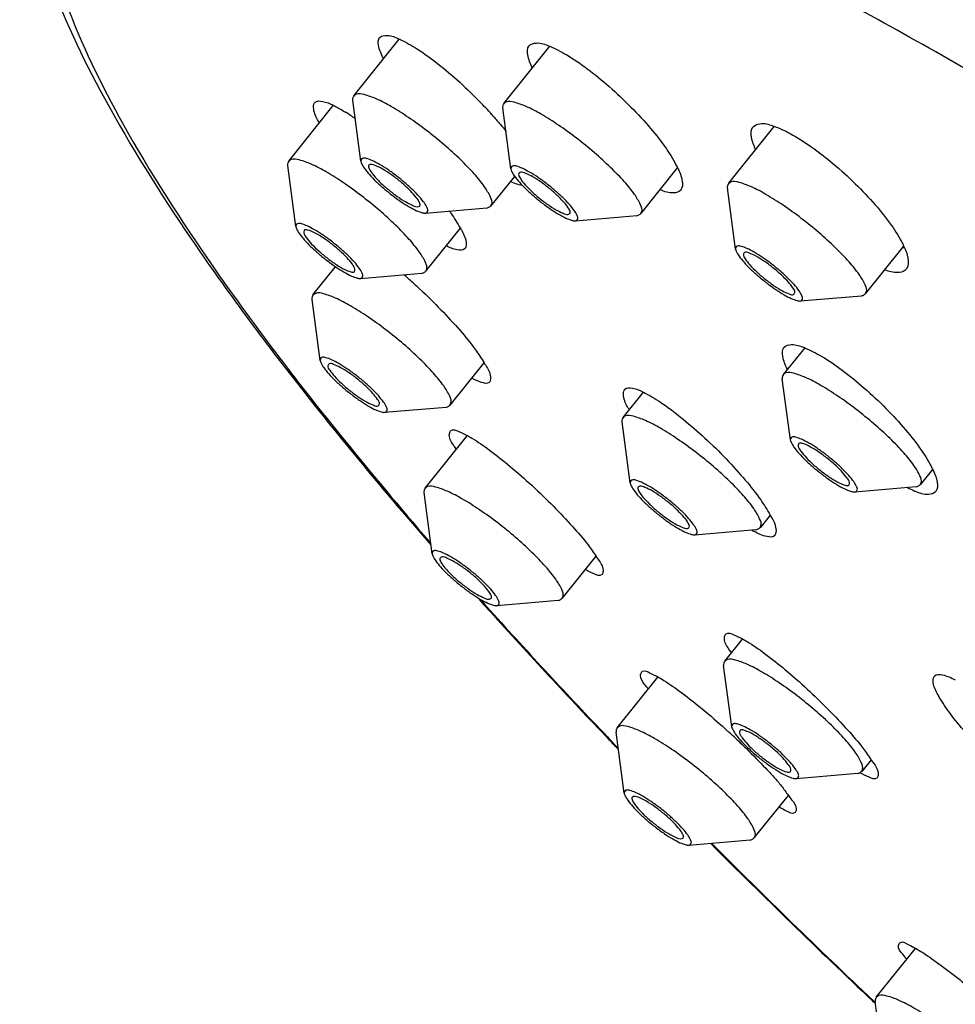
# Model space of a CAD drawing. Units: millimetres. Extents: x 0 to 297, y 0 to 420.
# Drawn here: x 263 to 265, y 224 to 227 of the extents above; entities that cross this region are included whole.
import ezdxf

# ---------------------------------------------------------------- set-up
doc = ezdxf.new("R2010")
doc.units = ezdxf.units.MM
doc.header["$LTSCALE"] = 27.377778
doc.layers.get('0').update_dxf_attribs({"linetype": 'CONTINUOUS'})
doc.layers.add('02___PRT_ALL_AXES', color=7, linetype='CONTINUOUS')

msp = doc.modelspace()

# ---------------------------------------------------------------- linework, layer by layer
at = {"color": 7, "linetype": 'Continuous'}
for p, q in [((263.6113, 226.3602), (263.5865, 226.5475)), ((264.0717, 226.3366), (264.0469, 226.5239)), ((263.4117, 226.1598), (263.3869, 226.3471)), ((264.7613, 226.0908), (264.7365, 226.2781)), ((263.8092, 226.2011), (263.9974, 226.2172)), ((264.2695, 226.1776), (264.4578, 226.1936)), ((263.6095, 226.0007), (263.7978, 226.0167)), ((263.4863, 225.7491), (263.4615, 225.9364)), ((264.9591, 225.9317), (265.1474, 225.9477)), ((264.9293, 225.505), (264.9045, 225.6923)), ((263.6841, 225.59), (263.8724, 225.6061)), ((264.4376, 225.3732), (264.4128, 225.5605)), ((264.4623, 225.361), (264.4613, 225.3588)), ((265.1272, 225.3459), (265.3154, 225.362)), ((263.8301, 225.1561), (263.8053, 225.3434)), ((264.6181, 225.2356), (264.6191, 225.2378)), ((264.6354, 225.2142), (264.8237, 225.2302)), ((263.9743, 225.0153), (263.976, 225.0134)), ((263.976, 225.0134), (263.989, 224.9988)), ((263.9794, 225.014), (263.9907, 225.0014)), ((263.989, 224.9988), (264.0075, 224.9783)), ((263.9907, 225.0014), (264.0074, 224.9828)), ((264.0279, 224.997), (264.2162, 225.0131)), ((264.0074, 224.9828), (264.0091, 224.9809)), ((264.7493, 224.6254), (264.7245, 224.8127)), ((264.4196, 224.4212), (264.3948, 224.6085)), ((264.3679, 224.5942), (264.3735, 224.5884)), ((264.3735, 224.5884), (264.3981, 224.5626)), ((264.9472, 224.4663), (265.1354, 224.4823)), ((264.6175, 224.2622), (264.8058, 224.2782)), ((265.1818, 223.7839), (265.1871, 223.7788)), ((265.1832, 223.785), (265.1884, 223.7801)), ((265.1884, 223.7801), (265.19, 223.7786)), ((265.214, 223.6004), (265.19, 223.7818))]:
    msp.add_line(p, q, dxfattribs=at)
for centre, radius, start, end in [((265.3398, 226.2858), 0.2006, 251.1993, 251.889), ((277.7219, 237.3695), 18.4831, 222.09818, 223.7585), ((276.8373, 236.5223), 17.2559, 221.97737, 223.72911), ((278.7749, 238.3757), 19.9396, 223.75405, 223.87151), ((281.6546, 241.2339), 23.997, 224.99841, 226.65006), ((281.9299, 241.5011), 24.3785, 224.98828, 226.61129)]:
    msp.add_arc(centre, radius, start, end, dxfattribs=at)
for points, start_tangent, end_tangent in [([(262.685, 227.7025), (262.5879, 227.5057), (262.5723, 227.2536), (262.6466, 226.9416), (262.8241, 226.5534), (263.0901, 226.1224), (263.4358, 225.6532), (263.8256, 225.1836)], (-0.626521, -0.779405), (0.656489, -0.754335)), ([(263.3571, 227.5508), (263.0261, 227.5745), (262.7926, 227.5119), (262.6611, 227.3643), (262.6344, 227.1346), (262.713, 226.8275), (262.8953, 226.4494), (263.1777, 226.0078), (263.5544, 225.5118), (263.8213, 225.1935)], (-0.98456, 0.175046), (0.654712, -0.755879)), ([(265.4931, 226.6283), (264.8576, 226.9753), (264.2823, 227.2481), (263.7787, 227.4412), (263.5256, 227.5148)], (-0.86603, 0.499992), (-0.970611, 0.240652)), ([(263.6216, 226.5646), (263.5972, 226.5659), (263.5899, 226.5606)], (-0.9609, 0.276895), (-0.662758, -0.748834)), ([(263.5899, 226.5606), (263.5866, 226.5553), (263.5859, 226.5474)], (-0.662758, -0.748834), (0.127919, -0.991785)), ([(263.8672, 226.41), (263.8125, 226.4544), (263.7571, 226.4945), (263.7044, 226.5277), (263.6582, 226.5516), (263.6216, 226.5646)], (-0.758517, 0.651653), (-0.9609, 0.276895)), ([(264.0502, 226.537), (264.047, 226.5318), (264.0463, 226.5239)], (-0.662639, -0.748939), (0.127838, -0.991795)), ([(264.082, 226.5411), (264.0576, 226.5424), (264.0502, 226.537)], (-0.960927, 0.276802), (-0.662639, -0.748939)), ([(264.3777, 226.3408), (264.3276, 226.3865), (264.273, 226.4308), (264.2174, 226.4709), (264.1647, 226.5041), (264.1185, 226.5281), (264.082, 226.5411)], (-0.717914, 0.696132), (-0.960927, 0.276802)), ([(264.0128, 226.2285), (264.0088, 226.2503), (263.9907, 226.2817), (263.9594, 226.3206), (263.9174, 226.3644), (263.8672, 226.41)], (0.346522, 0.938042), (-0.758517, 0.651653)), ([(263.3902, 226.3601), (263.387, 226.3549), (263.3863, 226.347)], (-0.662956, -0.748658), (0.128023, -0.991771)), ([(263.422, 226.3642), (263.3976, 226.3655), (263.3902, 226.3601)], (-0.960859, 0.277039), (-0.662956, -0.748658)), ([(263.6128, 226.254), (263.5573, 226.2942), (263.5048, 226.3272), (263.4585, 226.3512), (263.422, 226.3642)], (-0.793594, 0.608448), (-0.960859, 0.277039)), ([(263.7465, 226.294), (263.7203, 226.3153), (263.6936, 226.3346), (263.6682, 226.3506), (263.6459, 226.3621), (263.6283, 226.3684), (263.6165, 226.369), (263.6114, 226.3639), (263.611, 226.3601)], (-0.758517, 0.651653), (0.12781, -0.991799)), ([(263.611, 226.3601), (263.6133, 226.3534), (263.6221, 226.3383), (263.6372, 226.3195), (263.6575, 226.2984), (263.6815, 226.2766)], (0.12781, -0.991799), (0.758517, -0.651653)), ([(263.6361, 226.3479), (263.6358, 226.3476), (263.6365, 226.3377), (263.6466, 226.3216), (263.6648, 226.301), (263.689, 226.2786)], (-0.693107, -0.720835), (0.758517, -0.651653)), ([(263.739, 226.292), (263.7118, 226.3136), (263.6849, 226.3318), (263.6615, 226.3444), (263.6445, 226.3499), (263.6361, 226.3479)], (-0.758517, 0.651653), (-0.693107, -0.720835)), ([(264.2309, 226.2485), (264.2069, 226.2703), (264.1807, 226.2917), (264.1539, 226.311), (264.1285, 226.327), (264.1062, 226.3386), (264.0886, 226.3449), (264.0768, 226.3455), (264.0717, 226.3404), (264.0714, 226.3366)], (-0.717914, 0.696132), (0.127118, -0.991888)), ([(264.0714, 226.3366), (264.0736, 226.3299), (264.0824, 226.3147), (264.0975, 226.296), (264.1177, 226.275)], (0.127118, -0.991888), (0.717914, -0.696132)), ([(264.2179, 226.2515), (264.1927, 226.274), (264.1653, 226.295), (264.139, 226.312), (264.1169, 226.323), (264.1018, 226.3265), (264.0967, 226.324)], (-0.717914, 0.696132), (-0.738833, -0.673888)), ([(264.4731, 226.205), (264.4692, 226.2267), (264.451, 226.2582), (264.4198, 226.2971), (264.3777, 226.3408)], (0.346309, 0.93812), (-0.717914, 0.696132)), ([(264.0967, 226.324), (264.0954, 226.3222), (264.0985, 226.3107), (264.1108, 226.2932), (264.1308, 226.2719)], (-0.738833, -0.673888), (0.717914, -0.696132)), ([(264.7716, 226.2952), (264.7472, 226.2965), (264.7398, 226.2911)], (-0.960966, 0.276666), (-0.662585, -0.748987)), ([(265.1094, 226.0512), (265.0673, 226.0949), (265.0173, 226.1405), (264.9626, 226.1849), (264.907, 226.2251), (264.8543, 226.2583), (264.8081, 226.2822), (264.7716, 226.2952)], (-0.663466, 0.748206), (-0.960966, 0.276666)), ([(263.6815, 226.2766), (263.7077, 226.2553), (263.7344, 226.236), (263.7598, 226.22), (263.7821, 226.2084), (263.7997, 226.2021), (263.8092, 226.2009)], (0.758517, -0.651653), (0.986613, 0.163077)), ([(263.689, 226.2786), (263.7161, 226.2569), (263.743, 226.2387), (263.7664, 226.2261), (263.7835, 226.2207), (263.7919, 226.2227)], (0.758517, -0.651653), (0.693107, 0.720835)), ([(263.7919, 226.2227), (263.7922, 226.223), (263.7914, 226.2328), (263.7813, 226.249), (263.7631, 226.2695), (263.739, 226.292)], (0.693107, 0.720835), (-0.758517, 0.651653)), ([(263.8092, 226.2009), (263.8115, 226.2015), (263.8166, 226.2066), (263.8147, 226.2171), (263.8059, 226.2323), (263.7908, 226.251), (263.7705, 226.2721), (263.7465, 226.294)], (0.986613, 0.163077), (-0.758517, 0.651653)), ([(264.1177, 226.275), (264.1417, 226.2531), (264.168, 226.2318), (264.1947, 226.2124), (264.2201, 226.1964), (264.2424, 226.1849), (264.26, 226.1786), (264.2696, 226.1773)], (0.717914, -0.696132), (0.98673, 0.162369)), ([(264.1308, 226.2719), (264.1559, 226.2494), (264.1833, 226.2284), (264.2097, 226.2114), (264.2317, 226.2005), (264.2468, 226.197), (264.2519, 226.1995)], (0.717914, -0.696132), (0.738833, 0.673888)), ([(264.7398, 226.2911), (264.7366, 226.2859), (264.7359, 226.278)], (-0.662585, -0.748987), (0.127715, -0.991811)), ([(263.8131, 226.0281), (263.8092, 226.0499), (263.791, 226.0813), (263.7598, 226.1202), (263.7177, 226.164), (263.6676, 226.2096), (263.6128, 226.254)], (0.346933, 0.93789), (-0.793594, 0.608448)), ([(264.2519, 226.1995), (264.2532, 226.2012), (264.2501, 226.2128), (264.2378, 226.2303), (264.2179, 226.2515)], (0.738833, 0.673888), (-0.717914, 0.696132)), ([(264.2696, 226.1773), (264.2718, 226.178), (264.2769, 226.1831), (264.275, 226.1936), (264.2662, 226.2087), (264.2511, 226.2275), (264.2309, 226.2485)], (0.98673, 0.162369), (-0.717914, 0.696132)), ([(263.9975, 226.2166), (264.0022, 226.2179), (264.0096, 226.2233)], (0.986816, 0.161849), (0.662766, 0.748826)), ([(264.0096, 226.2233), (264.0128, 226.2285)], (0.662766, 0.748826), (0.346522, 0.938042)), ([(264.4699, 226.1998), (264.4731, 226.205)], (0.662631, 0.748946), (0.346309, 0.93812)), ([(264.4579, 226.1931), (264.4625, 226.1944), (264.4699, 226.1998)], (0.986846, 0.161663), (0.662631, 0.748946)), ([(263.5205, 226.115), (263.4938, 226.1342), (263.4685, 226.1501), (263.4463, 226.1617), (263.4286, 226.168), (263.4169, 226.1686), (263.4117, 226.1635), (263.4114, 226.1597)], (-0.793594, 0.608448), (0.128525, -0.991706)), ([(263.4114, 226.1597), (263.4136, 226.1531), (263.4224, 226.1379), (263.4375, 226.1191)], (0.128525, -0.991706), (0.664632, -0.747171)), ([(263.4366, 226.1474), (263.4358, 226.1404), (263.4436, 226.1257), (263.46, 226.106), (263.4829, 226.0838), (263.5096, 226.0617)], (-0.47557, -0.879678), (0.793594, -0.608448)), ([(263.5191, 226.108), (263.4918, 226.1273), (263.4672, 226.1415), (263.4483, 226.1488), (263.4374, 226.1485), (263.4366, 226.1474)], (-0.793594, 0.608448), (-0.47557, -0.879678)), ([(263.4375, 226.1191), (263.4578, 226.098), (263.482, 226.076), (263.5082, 226.0548)], (0.664632, -0.747171), (0.793594, -0.608448)), ([(263.6096, 226.0005), (263.6118, 226.0011), (263.6169, 226.0062), (263.615, 226.0167), (263.6062, 226.0318), (263.5912, 226.0506), (263.5708, 226.0717), (263.5467, 226.0937), (263.5205, 226.115)], (0.986539, 0.163526), (-0.793594, 0.608448)), ([(263.592, 226.0223), (263.5929, 226.0293), (263.585, 226.044), (263.5687, 226.0637), (263.5458, 226.0859), (263.5191, 226.108)], (0.47557, 0.879678), (-0.793594, 0.608448)), ([(264.9408, 225.9815), (264.9207, 226.0025), (264.8966, 226.0244), (264.8703, 226.0458), (264.8435, 226.0652), (264.8181, 226.0812), (264.7958, 226.0927), (264.7782, 226.099), (264.7664, 226.0996), (264.7613, 226.0945), (264.761, 226.0907)], (-0.663466, 0.748206), (0.126592, -0.991955)), ([(264.761, 226.0907), (264.7633, 226.084), (264.7721, 226.0688), (264.787, 226.0502)], (0.126592, -0.991955), (0.663466, -0.748206)), ([(263.5082, 226.0548), (263.5348, 226.0355), (263.5601, 226.0196), (263.5824, 226.008), (263.6, 226.0017), (263.6096, 226.0005)], (0.793594, -0.608448), (0.986539, 0.163526)), ([(263.5096, 226.0617), (263.5369, 226.0424), (263.5614, 226.0282), (263.5803, 226.0209), (263.5912, 226.0213), (263.592, 226.0223)], (0.793594, -0.608448), (0.47557, 0.879678)), ([(264.7866, 226.0781), (264.7849, 226.0741), (264.7904, 226.0609), (264.8048, 226.0423)], (-0.581987, -0.813198), (0.663466, -0.748206)), ([(264.9231, 225.9894), (264.9016, 226.0113), (264.8755, 226.0336), (264.8481, 226.0539), (264.8226, 226.0695), (264.802, 226.0787), (264.7889, 226.0803), (264.7866, 226.0781)], (-0.663466, 0.748206), (-0.581987, -0.813198)), ([(263.7979, 226.0162), (263.8025, 226.0175), (263.8099, 226.0229)], (0.986816, 0.161845), (0.662947, 0.748666)), ([(263.8099, 226.0229), (263.8131, 226.0281)], (0.662947, 0.748666), (0.346933, 0.93789)), ([(264.787, 226.0502), (264.8072, 226.0292), (264.8312, 226.0073), (264.8576, 225.9859), (264.8844, 225.9665), (264.9098, 225.9505), (264.9321, 225.939), (264.9497, 225.9327), (264.9592, 225.9314)], (0.663466, -0.748206), (0.986851, 0.161634)), ([(264.8048, 226.0423), (264.8263, 226.0205), (264.8523, 225.9981), (264.8798, 225.9778), (264.9053, 225.9622), (264.9259, 225.953), (264.9389, 225.9514), (264.9413, 225.9537)], (0.663466, -0.748206), (0.581987, 0.813198)), ([(265.1627, 225.9591), (265.1588, 225.9809), (265.1406, 226.0123), (265.1094, 226.0512)], (0.346105, 0.938196), (-0.663466, 0.748206)), ([(264.9413, 225.9537), (264.943, 225.9576), (264.9375, 225.9708), (264.9231, 225.9894)], (0.581987, 0.813198), (-0.663466, 0.748206)), ([(264.9592, 225.9314), (264.9615, 225.9321), (264.9665, 225.9372), (264.9646, 225.9477), (264.9558, 225.9629), (264.9408, 225.9815)], (0.986851, 0.161634), (-0.663466, 0.748206)), ([(263.4648, 225.9495), (263.4616, 225.9442), (263.4609, 225.9363)], (-0.663046, -0.748579), (0.128148, -0.991755)), ([(263.4966, 225.9535), (263.4722, 225.9548), (263.4648, 225.9495)], (-0.960883, 0.276953), (-0.663046, -0.748579)), ([(263.6319, 225.8835), (263.5792, 225.9166), (263.5332, 225.9405), (263.4966, 225.9535)], (-0.827999, 0.560729), (-0.960883, 0.276953)), ([(265.1475, 225.9472), (265.1522, 225.9485), (265.1595, 225.9539)], (0.986863, 0.16156), (0.662586, 0.748985)), ([(265.1595, 225.9539), (265.1627, 225.9591)], (0.662586, 0.748985), (0.346105, 0.938196)), ([(263.8877, 225.6174), (263.8838, 225.6392), (263.8656, 225.6706), (263.8344, 225.7095), (263.7923, 225.7532), (263.7422, 225.7989), (263.6875, 225.8433), (263.6319, 225.8835)], (0.34736, 0.937732), (-0.827999, 0.560729)), ([(263.5683, 225.7236), (263.5431, 225.7395), (263.5209, 225.751), (263.5033, 225.7573), (263.4915, 225.7579), (263.4863, 225.7529), (263.486, 225.749)], (-0.827999, 0.560729), (0.129186, -0.99162)), ([(263.486, 225.749), (263.4882, 225.7424), (263.497, 225.7272), (263.5121, 225.7085), (263.5324, 225.6874), (263.5565, 225.6654), (263.5829, 225.644), (263.6095, 225.6247)], (0.129186, -0.99162), (0.827999, -0.560729)), ([(263.5116, 225.7364), (263.5099, 225.7324), (263.5154, 225.7192), (263.5298, 225.7006), (263.5513, 225.6788), (263.5773, 225.6564), (263.6048, 225.6362)], (-0.581743, -0.813373), (0.827999, -0.560729)), ([(263.5731, 225.7122), (263.5475, 225.7278), (263.527, 225.737), (263.5139, 225.7386), (263.5116, 225.7364)], (-0.827999, 0.560729), (-0.581743, -0.813373)), ([(263.6842, 225.5898), (263.6864, 225.5904), (263.6915, 225.5955), (263.6896, 225.606), (263.6809, 225.6211), (263.6658, 225.6399), (263.6455, 225.661), (263.6213, 225.683), (263.5949, 225.7044), (263.5683, 225.7236)], (0.986452, 0.164049), (-0.827999, 0.560729)), ([(263.6662, 225.612), (263.668, 225.6159), (263.6624, 225.6291), (263.6481, 225.6478), (263.6266, 225.6696), (263.6005, 225.692), (263.5731, 225.7122)], (0.581743, 0.813373), (-0.827999, 0.560729)), ([(264.9079, 225.7054), (264.9046, 225.7001), (264.9039, 225.6922)], (-0.66143, -0.750007), (0.126337, -0.991987)), ([(264.9395, 225.7095), (264.9152, 225.7107), (264.9079, 225.7054)], (-0.961186, 0.275903), (-0.66143, -0.750007)), ([(265.2353, 225.5092), (265.1852, 225.5549), (265.1305, 225.5993), (265.0749, 225.6394), (265.0222, 225.6726), (264.976, 225.6965), (264.9395, 225.7095)], (-0.717914, 0.696132), (-0.961186, 0.275903)), ([(263.6048, 225.6362), (263.6303, 225.6205), (263.6509, 225.6113), (263.6639, 225.6097), (263.6662, 225.612)], (0.827999, -0.560729), (0.581743, 0.813373)), ([(263.6095, 225.6247), (263.6348, 225.6089), (263.657, 225.5973), (263.6746, 225.591), (263.6842, 225.5898)], (0.827999, -0.560729), (0.986452, 0.164049)), ([(263.8725, 225.6055), (263.8771, 225.6068), (263.8845, 225.6122)], (0.986746, 0.16227), (0.663117, 0.748516)), ([(263.8845, 225.6122), (263.8877, 225.6174)], (0.663117, 0.748516), (0.34736, 0.937732)), ([(264.4161, 225.5736), (264.4129, 225.5683), (264.4121, 225.5604)], (-0.661744, -0.74973), (0.126846, -0.991922)), ([(264.4478, 225.5777), (264.4234, 225.5789), (264.4161, 225.5736)], (-0.961141, 0.276059), (-0.661744, -0.74973)), ([(264.6387, 225.4675), (264.5831, 225.5076), (264.5305, 225.5408), (264.4843, 225.5647), (264.4478, 225.5777)], (-0.793594, 0.608448), (-0.961141, 0.276059)), ([(265.0886, 225.4168), (265.0646, 225.4387), (265.0383, 225.4601), (265.0115, 225.4795), (264.9861, 225.4955), (264.9638, 225.507), (264.9462, 225.5133), (264.9344, 225.5139), (264.9294, 225.5087), (264.929, 225.5049)], (-0.717914, 0.696132), (0.125466, -0.992098)), ([(265.3308, 225.3734), (265.3268, 225.3952), (265.3086, 225.4266), (265.2774, 225.4654), (265.2353, 225.5092)], (0.343373, 0.939199), (-0.717914, 0.696132)), ([(264.929, 225.5049), (264.9313, 225.4982), (264.9401, 225.483), (264.9552, 225.4643), (264.9753, 225.4434)], (0.125466, -0.992098), (0.717914, -0.696132)), ([(264.9543, 225.4926), (264.9534, 225.4857), (264.9613, 225.4709), (264.9776, 225.4513), (265.0005, 225.429), (265.0272, 225.4069), (265.0545, 225.3877), (265.0791, 225.3735), (265.0979, 225.3661)], (-0.491264, -0.871011), (0.973637, -0.228103)), ([(264.966, 225.4941), (264.9551, 225.4937), (264.9543, 225.4926)], (-0.973637, 0.228103), (-0.491264, -0.871011)), ([(265.1097, 225.3676), (265.1105, 225.3745), (265.1027, 225.3893), (265.0863, 225.4089), (265.0634, 225.4312), (265.0367, 225.4532), (265.0094, 225.4725), (264.9849, 225.4867), (264.966, 225.4941)], (0.491264, 0.871011), (-0.973637, 0.228103)), ([(264.839, 225.2416), (264.835, 225.2634), (264.8168, 225.2948), (264.7856, 225.3337), (264.7434, 225.3776), (264.6934, 225.4231), (264.6387, 225.4675)], (0.344228, 0.938886), (-0.793594, 0.608448)), ([(264.9753, 225.4434), (264.9993, 225.4215), (265.0257, 225.4001), (265.0525, 225.3807), (265.0779, 225.3647), (265.1002, 225.3532), (265.1178, 225.3469), (265.1272, 225.3457)], (0.717914, -0.696132), (0.987003, 0.160703)), ([(265.1272, 225.3457), (265.1295, 225.3463), (265.1346, 225.3515), (265.1326, 225.362), (265.1238, 225.3772), (265.1088, 225.3959), (265.0886, 225.4168)], (0.987003, 0.160703), (-0.717914, 0.696132)), ([(263.8404, 225.3605), (263.816, 225.3618), (263.8086, 225.3565)], (-0.9609, 0.276894), (-0.663197, -0.748445)), ([(263.923, 225.3236), (263.8768, 225.3475), (263.8404, 225.3605)], (-0.86603, 0.499992), (-0.9609, 0.276894)), ([(264.5464, 225.3284), (264.5197, 225.3476), (264.4944, 225.3636), (264.4721, 225.3752), (264.4545, 225.3815), (264.4427, 225.3821), (264.4376, 225.3769), (264.4373, 225.3732)], (-0.793594, 0.608448), (0.126841, -0.991923)), ([(264.4373, 225.3732), (264.4395, 225.3664), (264.4484, 225.3513), (264.4634, 225.3325), (264.4838, 225.3114), (264.5078, 225.2895), (264.5341, 225.2682)], (0.126841, -0.991923), (0.793594, -0.608448)), ([(264.4613, 225.3588), (264.4644, 225.3472), (264.4767, 225.3298), (264.4967, 225.3085), (264.5218, 225.286), (264.5492, 225.265), (264.5756, 225.248), (264.5976, 225.2371), (264.6127, 225.2335), (264.618, 225.2358)], (-0.200483, -0.979697), (0.721695, 0.692211)), ([(264.6191, 225.2378), (264.616, 225.2494), (264.6037, 225.2668), (264.5838, 225.2881), (264.5586, 225.3106), (264.5312, 225.3316), (264.5049, 225.3486), (264.4828, 225.3595), (264.4677, 225.3631), (264.4625, 225.3608)], (0.200483, 0.979697), (-0.721695, -0.692211)), ([(265.0979, 225.3661), (265.1089, 225.3665), (265.1097, 225.3676)], (0.973637, -0.228103), (0.491264, 0.871011)), ([(265.3155, 225.3614), (265.3202, 225.3628), (265.3275, 225.3681)], (0.987031, 0.160532), (0.661395, 0.750038)), ([(265.3275, 225.3681), (265.3308, 225.3734)], (0.661395, 0.750038), (0.343373, 0.939199)), ([(263.8086, 225.3565), (263.8054, 225.3512), (263.8047, 225.3433)], (-0.663197, -0.748445), (0.128199, -0.991748)), ([(264.6355, 225.2139), (264.6377, 225.2145), (264.6428, 225.2197), (264.6409, 225.2302), (264.6321, 225.2453), (264.617, 225.2641), (264.5967, 225.2852), (264.5726, 225.3071), (264.5464, 225.3284)], (0.986764, 0.162163), (-0.793594, 0.608448)), ([(264.2315, 225.0244), (264.2276, 225.0462), (264.2094, 225.0776), (264.1782, 225.1165), (264.1361, 225.1602), (264.086, 225.2059), (264.0313, 225.2503), (263.9757, 225.2905), (263.923, 225.3236)], (0.34726, 0.937769), (-0.86603, 0.499992)), ([(264.5341, 225.2682), (264.5607, 225.249), (264.5861, 225.233), (264.6083, 225.2214), (264.626, 225.2152), (264.6355, 225.2139)], (0.793594, -0.608448), (0.986764, 0.162163)), ([(264.8358, 225.2363), (264.839, 225.2416)], (0.66174, 0.749733), (0.344228, 0.938886)), ([(264.8238, 225.2296), (264.8285, 225.231), (264.8358, 225.2363)], (0.98699, 0.160784), (0.66174, 0.749733)), ([(263.8868, 225.1466), (263.8646, 225.158), (263.8471, 225.1643), (263.8353, 225.165), (263.8301, 225.1599), (263.8298, 225.156)], (-0.86603, 0.499992), (0.12957, -0.99157)), ([(263.8298, 225.156), (263.832, 225.1494), (263.8408, 225.1343), (263.8558, 225.1155), (263.8761, 225.0944), (263.9003, 225.0724), (263.9267, 225.051), (263.9535, 225.0317), (263.9787, 225.0158)], (0.12957, -0.99157), (0.86603, -0.499992)), ([(263.8974, 225.1315), (263.8753, 225.1424), (263.8602, 225.146), (263.8552, 225.1434)], (-0.86603, 0.499992), (-0.738653, -0.674086)), ([(264.028, 224.9968), (264.0302, 224.9974), (264.0353, 225.0025), (264.0334, 225.0129), (264.0247, 225.0281), (264.0096, 225.0468), (263.9893, 225.068), (263.9651, 225.09), (263.9388, 225.1114), (263.912, 225.1307), (263.8868, 225.1466)], (0.986493, 0.163803), (-0.86603, 0.499992)), ([(263.8552, 225.1434), (263.8538, 225.1417), (263.8569, 225.1301), (263.8692, 225.1127), (263.8892, 225.0914), (263.9144, 225.0689), (263.9418, 225.0479), (263.9681, 225.0309)], (-0.738653, -0.674086), (0.86603, -0.499992)), ([(264.0103, 225.019), (264.0116, 225.0207), (264.0085, 225.0322), (263.9962, 225.0497), (263.9763, 225.071), (263.9511, 225.0935), (263.9237, 225.1145), (263.8974, 225.1315)], (0.738653, 0.674086), (-0.86603, 0.499992)), ([(263.9681, 225.0309), (263.9901, 225.02), (264.0053, 225.0164), (264.0103, 225.019)], (0.86603, -0.499992), (0.738653, 0.674086)), ([(263.9787, 225.0158), (264.0008, 225.0043), (264.0184, 224.998), (264.028, 224.9968)], (0.86603, -0.499992), (0.986493, 0.163803)), ([(264.2163, 225.0125), (264.2209, 225.0138), (264.2283, 225.0192)], (0.986879, 0.161463), (0.663047, 0.748578)), ([(264.2283, 225.0192), (264.2315, 225.0244)], (0.663047, 0.748578), (0.34726, 0.937769)), ([(264.7279, 224.8257), (264.7246, 224.8205), (264.7239, 224.8126)], (-0.661893, -0.749598), (0.127077, -0.991893)), ([(264.7596, 224.8298), (264.7352, 224.8311), (264.7279, 224.8257)], (-0.961185, 0.275905), (-0.661893, -0.749598)), ([(264.8422, 224.7929), (264.7961, 224.8168), (264.7596, 224.8298)], (-0.86603, 0.499992), (-0.961185, 0.275905)), ([(265.1508, 224.4938), (265.1468, 224.5155), (265.1286, 224.547), (265.0973, 224.5859), (265.0552, 224.6297), (265.0051, 224.6753), (264.9503, 224.7198), (264.8949, 224.7598), (264.8422, 224.7929)], (0.344693, 0.938716), (-0.86603, 0.499992)), ([(264.806, 224.6159), (264.7839, 224.6273), (264.7663, 224.6336), (264.7545, 224.6342), (264.7494, 224.6291), (264.749, 224.6253)], (-0.86603, 0.499992), (0.128247, -0.991742)), ([(264.3982, 224.6216), (264.395, 224.6164), (264.3942, 224.6084)], (-0.663017, -0.748604), (0.128564, -0.991701)), ([(264.4299, 224.6257), (264.4056, 224.627), (264.3982, 224.6216)], (-0.96163, 0.274349), (-0.663017, -0.748604)), ([(264.4664, 224.6127), (264.4299, 224.6257)], (-0.913092, 0.407754), (-0.96163, 0.274349)), ([(264.8211, 224.2896), (264.8172, 224.3113), (264.799, 224.3427), (264.7678, 224.3816), (264.7257, 224.4253), (264.6756, 224.471), (264.6209, 224.5154), (264.5652, 224.5556), (264.5126, 224.5888), (264.4664, 224.6127)], (0.34785, 0.93755), (-0.913092, 0.407754)), ([(264.749, 224.6253), (264.7513, 224.6187), (264.7601, 224.6035), (264.7751, 224.5847), (264.7955, 224.5636), (264.8196, 224.5416), (264.846, 224.5202), (264.8727, 224.501), (264.8979, 224.4851)], (0.128247, -0.991742), (0.86603, -0.499992)), ([(264.7743, 224.613), (264.7734, 224.606), (264.7813, 224.5913)], (-0.478519, -0.878077), (0.575054, -0.818115)), ([(264.9227, 224.5096), (264.9063, 224.5293), (264.8834, 224.5515), (264.8567, 224.5736), (264.8294, 224.5929), (264.8049, 224.6071), (264.786, 224.6144), (264.7751, 224.6141), (264.7743, 224.613)], (-0.575054, 0.818115), (-0.478519, -0.878077)), ([(264.9472, 224.4661), (264.9494, 224.4667), (264.9546, 224.4718), (264.9527, 224.4823), (264.9439, 224.4974), (264.9288, 224.5162), (264.9085, 224.5373), (264.8843, 224.5593), (264.8579, 224.5807), (264.8312, 224.6), (264.806, 224.6159)], (0.986595, 0.163186), (-0.86603, 0.499992)), ([(264.7813, 224.5913), (264.7976, 224.5716), (264.8205, 224.5494), (264.8472, 224.5273), (264.8745, 224.508), (264.8991, 224.4938), (264.9179, 224.4865), (264.9289, 224.4869), (264.9297, 224.4879)], (0.575054, -0.818115), (0.478519, 0.878077)), ([(264.8979, 224.4851), (264.92, 224.4736), (264.9377, 224.4673), (264.9472, 224.4661)], (0.86603, -0.499992), (0.986595, 0.163186)), ([(264.9297, 224.4879), (264.9305, 224.4949), (264.9227, 224.5096)], (0.478519, 0.878077), (-0.575054, 0.818115)), ([(265.1355, 224.4818), (265.1402, 224.4832), (265.1475, 224.4885)], (0.986963, 0.160946), (0.661911, 0.749582)), ([(265.1475, 224.4885), (265.1508, 224.4938)], (0.661911, 0.749582), (0.344693, 0.938716)), ([(264.4541, 224.4232), (264.4366, 224.4294), (264.4249, 224.4301), (264.4197, 224.425), (264.4194, 224.4212)], (-0.913092, 0.407754), (0.130314, -0.991473)), ([(264.6175, 224.2619), (264.6197, 224.2625), (264.6249, 224.2676), (264.623, 224.278), (264.6143, 224.2932), (264.5992, 224.3119), (264.5789, 224.333), (264.5547, 224.355), (264.5284, 224.3765), (264.5016, 224.3958), (264.4762, 224.4118), (264.4541, 224.4232)], (0.986644, 0.16289), (-0.913092, 0.407754)), ([(264.4194, 224.4212), (264.4216, 224.4146), (264.4303, 224.3994), (264.4453, 224.3807), (264.4657, 224.3596), (264.4898, 224.3376), (264.5162, 224.3161), (264.543, 224.2968), (264.5684, 224.2808), (264.5905, 224.2694)], (0.130314, -0.991473), (0.913092, -0.407754)), ([(264.4444, 224.4089), (264.4441, 224.4086), (264.4448, 224.3988), (264.4549, 224.3826), (264.4731, 224.362), (264.4973, 224.3396), (264.5244, 224.318), (264.5513, 224.2998), (264.5747, 224.2872)], (-0.692998, -0.720939), (0.913092, -0.407754)), ([(264.4698, 224.4055), (264.4528, 224.4109), (264.4444, 224.4089)], (-0.913092, 0.407754), (-0.692998, -0.720939)), ([(264.6002, 224.2837), (264.6005, 224.284), (264.5997, 224.2939), (264.5896, 224.31), (264.5714, 224.3306), (264.5473, 224.353), (264.5201, 224.3746), (264.4932, 224.3929), (264.4698, 224.4055)], (0.692998, 0.720939), (-0.913092, 0.407754)), ([(264.5747, 224.2872), (264.5918, 224.2817), (264.6002, 224.2837)], (0.913092, -0.407754), (0.692998, 0.720939)), ([(264.8058, 224.2776), (264.8105, 224.279), (264.8179, 224.2843)], (0.986924, 0.161184), (0.663327, 0.74833)), ([(264.8179, 224.2843), (264.8211, 224.2896)], (0.663327, 0.74833), (0.34785, 0.93755)), ([(264.5905, 224.2694), (264.608, 224.2632), (264.6175, 224.2619)], (0.913092, -0.407754), (0.986644, 0.16289)), ([(265.1933, 223.7949), (265.1901, 223.7897), (265.1894, 223.7817)], (-0.660098, -0.751179), (0.126974, -0.991906)), ([(265.225, 223.799), (265.2007, 223.8002), (265.1933, 223.7949)], (-0.973637, 0.228103), (-0.660098, -0.751179)), ([(265.6162, 223.4629), (265.6123, 223.4846), (265.5941, 223.516), (265.5629, 223.5549), (265.5208, 223.5986), (265.4707, 223.6443), (265.416, 223.6887), (265.3604, 223.7289), (265.3077, 223.7621), (265.2616, 223.786), (265.225, 223.799)], (0.343852, 0.939024), (-0.973637, 0.228103))]:
    msp.add_spline(points, degree=3, dxfattribs=dict(at, start_tangent=start_tangent, end_tangent=end_tangent))
at = {"layer": '02___PRT_ALL_AXES', "color": 7, "linetype": 'Continuous'}
for p, q in [((263.5893, 226.5611), (263.7288, 226.7347)), ((264.0496, 226.5375), (264.1906, 226.7129)), ((263.3896, 226.3607), (263.5266, 226.5311)), ((264.7392, 226.2917), (264.88, 226.4669)), ((264.4705, 226.1992), (264.5831, 226.3394)), ((264.0101, 226.2228), (264.0833, 226.3137)), ((263.8105, 226.0224), (263.9166, 226.1543)), ((265.1601, 225.9534), (265.2769, 226.0986)), ((263.4642, 225.95), (263.5326, 226.0351)), ((264.9732, 225.7879), (264.9073, 225.7059)), ((263.8851, 225.6117), (263.9894, 225.7414)), ((264.4775, 225.6512), (264.4155, 225.5741)), ((263.808, 225.357), (263.9374, 225.518)), ((265.3659, 225.4145), (265.3281, 225.3676)), ((264.8674, 225.2744), (264.8364, 225.2358)), ((264.2289, 225.0187), (264.3328, 225.148)), ((264.7818, 224.8941), (264.7273, 224.8263)), ((264.3976, 224.6221), (264.5224, 224.7774)), ((265.177, 224.5238), (265.1481, 224.488)), ((265.1843, 224.5134), (265.189, 224.5069)), ((264.8185, 224.2838), (264.9234, 224.4143)), ((265.1927, 223.7954), (265.3128, 223.9448))]:
    msp.add_line(p, q, dxfattribs=at)
for centre, radius, start, end in [((263.049, 225.6379), 1.2956, 41.5889, 44.0403), ((263.2231, 225.9591), 0.6483, 55.0705, 58.2795), ((262.6976, 224.7966), 1.6032, 47.9456, 49.3221), ((265.3552, 226.1477), 1.0723, 210.5526, 210.8475), ((265.4997, 225.7764), 0.4679, 243.1547, 245.9317), ((265.4996, 225.7761), 0.4676, 245.9322, 246.5465), ((263.9622, 224.7466), 1.048, 29.9403, 30.246), ((265.1876, 225.8763), 0.7494, 239.7692, 240.4791), ((264.033, 224.358), 0.8697, 34.656, 35.516), ((263.0887, 222.7965), 2.452, 47.767, 48.0475), ((263.202, 222.921), 2.2837, 47.1086, 47.7711), ((265.7167, 224.8995), 0.6577, 214.8373, 215.9508), ((264.3786, 224.0221), 0.6718, 41.7248, 41.8926)]:
    msp.add_arc(centre, radius, start, end, dxfattribs=at)
for points, start_tangent, end_tangent in [([(263.6807, 226.6749), (263.6801, 226.6761), (263.6651, 226.7162), (263.6686, 226.7396)], (-0.482885, 0.875684), (0.630067, 0.776541)), ([(263.6686, 226.7396), (263.6692, 226.7402), (263.6919, 226.7463), (263.729, 226.7351)], (0.630067, 0.776541), (0.898634, -0.438699)), ([(263.729, 226.7351), (263.7315, 226.7339), (263.7848, 226.704), (263.8475, 226.659), (263.9145, 226.6023), (263.9803, 226.5385)], (0.898634, -0.438699), (0.695117, -0.718897)), ([(264.1277, 226.7144), (264.1497, 226.7229), (264.1893, 226.7136), (264.1906, 226.713)], (0.671433, 0.741065), (0.917281, -0.398241)), ([(264.1374, 226.6471), (264.1234, 226.6868), (264.1271, 226.7137), (264.1277, 226.7144)], (-0.456528, 0.889709), (0.671433, 0.741065)), ([(264.1906, 226.713), (264.2428, 226.6865), (264.3059, 226.644), (264.3734, 226.5891), (264.44, 226.5264), (264.5001, 226.4609)], (0.917281, -0.398241), (0.646017, -0.763323)), ([(263.4837, 226.4778), (263.4809, 226.4826), (263.4663, 226.5199), (263.4692, 226.5392)], (-0.511763, 0.859127), (0.566928, 0.823768)), ([(263.4692, 226.5392), (263.4706, 226.5409), (263.4936, 226.5439), (263.527, 226.5319)], (0.566928, 0.823768), (0.885697, -0.464265)), ([(263.527, 226.5319), (263.5333, 226.5285), (263.564, 226.5106)], (0.885697, -0.464265), (0.850286, -0.52632)), ([(264.018, 226.4979), (264.0396, 226.4729), (264.0572, 226.4514)], (0.663725, -0.747977), (0.623326, -0.781962)), ([(264.8151, 226.4655), (264.8355, 226.4753), (264.8751, 226.4691), (264.8802, 226.4672)], (0.684017, 0.729466), (0.935798, -0.352537)), ([(264.5001, 226.4609), (264.5487, 226.3979), (264.582, 226.3425), (264.5835, 226.3396)], (0.646017, -0.763323), (0.448432, -0.893817)), ([(264.8227, 226.3962), (264.8101, 226.4335), (264.8132, 226.4632), (264.8151, 226.4655)], (-0.433511, 0.901148), (0.684017, 0.729466)), ([(264.8802, 226.4672), (264.9289, 226.445), (264.9925, 226.4051), (265.0608, 226.3525), (265.1284, 226.2913), (265.1897, 226.2264), (265.2396, 226.1632)], (0.935798, -0.352537), (0.575631, -0.81771)), ([(264.5835, 226.3396), (264.5972, 226.2995), (264.5932, 226.2722), (264.5926, 226.2715)], (0.448432, -0.893817), (-0.671524, -0.740983)), ([(264.0857, 226.2912), (264.0706, 226.2979)], (-0.938012, 0.346604), (-0.895049, 0.445968)), ([(264.1062, 226.2866), (264.0857, 226.2912)], (-0.997555, 0.069885), (-0.938012, 0.346604)), ([(264.5926, 226.2715), (264.5705, 226.2628), (264.5309, 226.2721), (264.5296, 226.2727)], (-0.671524, -0.740983), (-0.916352, 0.400375)), ([(263.8826, 226.2076), (263.8874, 226.2007), (263.9167, 226.1544)], (0.582065, -0.813142), (0.505039, -0.863097)), ([(263.9167, 226.1544), (263.9195, 226.1496), (263.9339, 226.112), (263.931, 226.0927)], (0.505039, -0.863097), (-0.570148, -0.821542)), ([(265.2396, 226.1632), (265.274, 226.1066), (265.2778, 226.099)], (0.575631, -0.81771), (0.428469, -0.903557)), ([(263.931, 226.0927), (263.9296, 226.091), (263.9068, 226.0883), (263.8736, 226.1006)], (-0.570148, -0.821542), (-0.880354, 0.474317)), ([(265.2778, 226.099), (265.2902, 226.0614), (265.2867, 226.0314), (265.2848, 226.029)], (0.428469, -0.903557), (-0.681326, -0.73198)), ([(265.2848, 226.029), (265.2641, 226.0189), (265.2243, 226.0249), (265.2193, 226.0267)], (-0.681326, -0.73198), (-0.936959, 0.34944)), ([(263.7715, 225.9869), (263.7914, 225.9688), (263.8568, 225.9046), (263.9154, 225.8407), (263.9626, 225.782), (263.9895, 225.7415)], (0.742649, -0.669681), (0.539057, -0.842269)), ([(264.9201, 225.7222), (264.9061, 225.7618), (264.9097, 225.7887), (264.9103, 225.7894)], (-0.457909, 0.888999), (0.671396, 0.741099)), ([(264.9103, 225.7894), (264.9323, 225.7978), (264.9719, 225.7885), (264.9732, 225.788)], (0.671396, 0.741099), (0.91742, -0.39792)), ([(264.9732, 225.788), (265.0254, 225.7615), (265.0885, 225.719), (265.1561, 225.6642), (265.2227, 225.6016), (265.2828, 225.5361)], (0.91742, -0.39792), (0.646132, -0.763225)), ([(263.9895, 225.7415), (263.9946, 225.7335), (264.009, 225.699), (264.0065, 225.6837)], (0.539057, -0.842269), (-0.503344, -0.864086)), ([(264.0065, 225.6837), (264.0045, 225.6813), (263.9816, 225.6817), (263.9519, 225.6944)], (-0.503344, -0.864086), (-0.875366, 0.483461)), ([(264.42, 225.6593), (264.4214, 225.661), (264.4444, 225.664), (264.4779, 225.652)], (0.566456, 0.824092), (0.886522, -0.462686)), ([(264.4317, 225.6026), (264.4171, 225.64), (264.42, 225.6593)], (-0.508362, 0.861144), (0.566456, 0.824092)), ([(264.4779, 225.652), (264.4841, 225.6487), (264.5375, 225.6162), (264.6001, 225.5691), (264.6668, 225.511)], (0.886522, -0.462686), (0.734146, -0.678992)), ([(263.8851, 225.531), (263.8876, 225.5341), (263.9113, 225.5313), (263.9378, 225.5187)], (0.479379, 0.877608), (0.87975, -0.475437)), ([(263.9042, 225.4766), (263.8967, 225.4873), (263.8826, 225.519), (263.8851, 225.531)], (-0.569723, 0.821837), (0.479379, 0.877608)), ([(263.9378, 225.5187), (263.9518, 225.5107), (264.0059, 225.474)], (0.87975, -0.475437), (0.804231, -0.594316)), ([(264.6668, 225.511), (264.7323, 225.4468), (264.791, 225.3816), (264.8383, 225.3209), (264.8676, 225.2745)], (0.734146, -0.678992), (0.503746, -0.863852)), ([(265.2828, 225.5361), (265.3315, 225.4731), (265.3648, 225.4177), (265.3663, 225.4147)], (0.646132, -0.763225), (0.447066, -0.894501)), ([(264.0059, 225.474), (264.0692, 225.424), (264.1364, 225.3648), (264.2021, 225.3015), (264.2609, 225.2392), (264.3082, 225.1829), (264.3328, 225.1479)], (0.804231, -0.594316), (0.57169, -0.82047)), ([(265.3663, 225.4147), (265.3779, 225.3849)], (0.447066, -0.894501), (0.242569, -0.970134)), ([(265.3779, 225.3849), (265.3799, 225.3745), (265.3759, 225.3472), (265.3753, 225.3465)], (0.242569, -0.970134), (-0.671509, -0.740997)), ([(265.3753, 225.3465), (265.3531, 225.3378), (265.3135, 225.3471)], (-0.671509, -0.740997), (-0.917384, 0.398004)), ([(264.8704, 225.2697), (264.8794, 225.2523)], (0.49913, -0.866527), (0.391358, -0.920238)), ([(264.8794, 225.2523), (264.8848, 225.2321), (264.8818, 225.2128)], (0.391358, -0.920238), (-0.570792, -0.821095)), ([(264.8818, 225.2128), (264.8804, 225.2111), (264.8577, 225.2084), (264.8184, 225.2242)], (-0.570792, -0.821095), (-0.870179, 0.492737)), ([(264.3328, 225.1479), (264.3403, 225.1373), (264.3546, 225.1058), (264.3522, 225.094)], (0.57169, -0.82047), (-0.470581, -0.882357)), ([(264.3522, 225.094), (264.3499, 225.0911), (264.3266, 225.0943), (264.3001, 225.1071)], (-0.470581, -0.882357), (-0.876953, 0.480577)), ([(264.7409, 224.8632), (264.7268, 224.8949), (264.7294, 224.907)], (-0.58169, 0.813411), (0.480672, 0.876901)), ([(264.7294, 224.907), (264.7318, 224.91), (264.7556, 224.9073), (264.7822, 224.8948)], (0.480672, 0.876901), (0.880306, -0.474406)), ([(264.7822, 224.8948), (264.7962, 224.8868), (264.8503, 224.8501)], (0.880306, -0.474406), (0.804337, -0.594173)), ([(264.8503, 224.8501), (264.9136, 224.8001), (264.9807, 224.7409), (265.0464, 224.6775), (265.1051, 224.6151), (265.1524, 224.5588), (265.1769, 224.5238)], (0.804337, -0.594173), (0.572073, -0.820203)), ([(264.4931, 224.7408), (264.4831, 224.7539), (264.4693, 224.7829), (264.472, 224.7919)], (-0.593234, 0.80503), (0.501703, 0.86504)), ([(264.472, 224.7919), (264.4749, 224.7952), (264.4993, 224.79), (264.5227, 224.7779)], (0.501703, 0.86504), (0.880746, -0.473589)), ([(265.3708, 224.7793), (265.3722, 224.781), (265.3953, 224.7841), (265.4355, 224.7687)], (0.565555, 0.824711), (0.87839, -0.477944)), ([(264.5227, 224.7779), (264.5408, 224.7674)], (0.880746, -0.473589), (0.846436, -0.53249)), ([(264.5408, 224.7674), (264.5958, 224.7293), (264.66, 224.6788), (264.7279, 224.62)], (0.846436, -0.53249), (0.743687, -0.668528)), ([(265.4594, 224.6163), (265.4152, 224.6721), (265.3826, 224.7227), (265.3679, 224.76), (265.3708, 224.7793)], (-0.651251, 0.758862), (0.565555, 0.824711)), ([(264.7563, 224.5941), (264.7942, 224.558), (264.8535, 224.4977)], (0.732583, -0.680678), (0.690577, -0.723259)), ([(264.8535, 224.4977), (264.8787, 224.4706)], (0.690577, -0.723259), (0.667728, -0.744406)), ([(265.1709, 224.4704), (265.1427, 224.4842)], (-0.917843, 0.396944), (-0.873127, 0.487493)), ([(265.189, 224.5069), (265.1988, 224.4818), (265.1964, 224.47)], (0.57347, -0.819227), (-0.468832, -0.883287)), ([(264.88, 224.4692), (264.9011, 224.444), (264.9231, 224.4141)], (0.665545, -0.746358), (0.599102, -0.800672)), ([(265.1964, 224.47), (265.1942, 224.4671), (265.1709, 224.4704)], (-0.468832, -0.883287), (-0.917843, 0.396944)), ([(264.9231, 224.4141), (264.9332, 224.4012), (264.9473, 224.3726), (264.9448, 224.3638)], (0.599102, -0.800672), (-0.493014, -0.870022)), ([(264.9448, 224.3638), (264.9421, 224.3606), (264.9178, 224.3661), (264.8946, 224.3784)], (-0.493014, -0.870022), (-0.880553, 0.473948)), ([(265.2739, 223.927), (265.2606, 223.9535), (265.2634, 223.9599)], (-0.655925, 0.754826), (0.569447, 0.822028)), ([(265.2634, 223.9599), (265.2671, 223.9635), (265.2927, 223.9561)], (0.569447, 0.822028), (0.908582, -0.417706)), ([(265.2927, 223.9561), (265.3132, 223.9455)], (0.908582, -0.417706), (0.869598, -0.493761)), ([(265.3132, 223.9455), (265.3354, 223.932), (265.3917, 223.8931), (265.457, 223.8427), (265.526, 223.7849), (265.5931, 223.7246), (265.653, 223.6665), (265.7009, 223.6153), (265.7204, 223.5901)], (0.869598, -0.493761), (0.618829, -0.785526)), ([(265.2863, 223.9117), (265.2739, 223.927)], (-0.610843, 0.791752), (-0.655925, 0.754826))]:
    msp.add_spline(points, degree=3, dxfattribs=dict(at, start_tangent=start_tangent, end_tangent=end_tangent))

doc.saveas('drawing.dxf')
